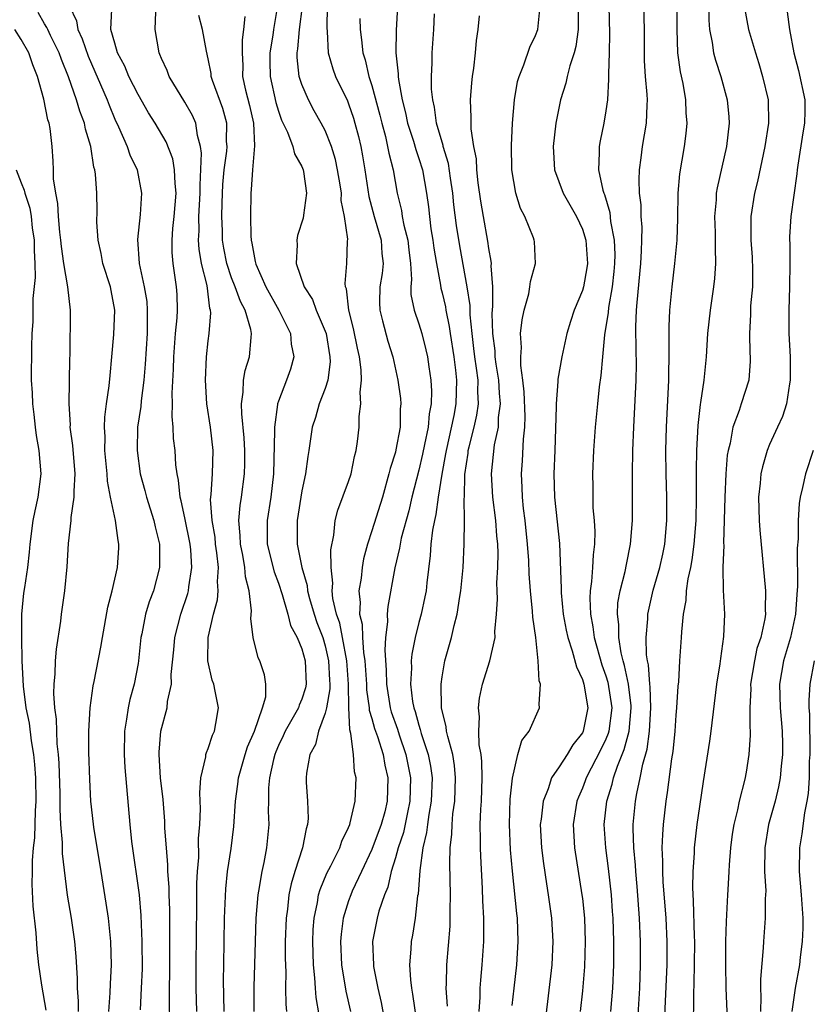
# Model space of a CAD drawing. Units: inches. Extents: x 2592000 to 2595000, y 1539000 to 1542000.
# Drawn here: x 2592089 to 2592156, y 1539780 to 1539864 of the extents above; entities that cross this region are included whole.
import ezdxf

# ---------------------------------------------------------------- set-up
doc = ezdxf.new("R2010")
doc.units = ezdxf.units.IN
doc.header["$MEASUREMENT"] = 0
doc.layers.add('LD25921539_2ft', color=52, linetype='Continuous')

msp = doc.modelspace()

# ---------------------------------------------------------------- linework, layer by layer
at = {"layer": 'LD25921539_2ft'}
for points, elevation in [([(2592093.125, 1539865), (2592093.736, 1539863.736), (2592093.845, 1539863), (2592094.214, 1539862.214), (2592094.721, 1539860.721), (2592096.36, 1539857), (2592096.527, 1539856.527), (2592097, 1539855.352), (2592097.309, 1539854.691), (2592098.051, 1539853), (2592098.295, 1539852.295), (2592098.915, 1539851), (2592099.293, 1539849), (2592099.18, 1539847.18), (2592098.952, 1539845.048), (2592099.091, 1539843), (2592099.521, 1539841), (2592099.731, 1539839.73), (2592099.786, 1539839), (2592099.761, 1539838.239), (2592099.763, 1539837), (2592099.606, 1539834.394), (2592099.486, 1539833), (2592099.25, 1539831.25), (2592099.225, 1539830.775), (2592098.959, 1539829), (2592098.907, 1539827), (2592099.183, 1539825), (2592099.587, 1539823.586), (2592099.726, 1539823), (2592100.356, 1539821), (2592100.457, 1539820.457), (2592100.828, 1539819), (2592100.84, 1539817.16), (2592100.834, 1539817), (2592100.313, 1539815), (2592099.95, 1539814.05), (2592099.64, 1539813), (2592099.314, 1539811.314), (2592099.237, 1539811), (2592099.036, 1539809), (2592099, 1539808.789), (2592098.657, 1539807), (2592098.293, 1539805.708), (2592098.139, 1539805), (2592098.016, 1539804.016), (2592097.836, 1539803), (2592097.814, 1539801), (2592097.869, 1539799.869), (2592098.283, 1539795), (2592098.436, 1539793.564), (2592099.079, 1539789), (2592099.236, 1539787.236), (2592099.329, 1539785), (2592099.336, 1539782.664), (2592099.271, 1539781), (2592099.161, 1539779.161)], 8216), ([(2592110.9, 1539864.9), (2592110.578, 1539863), (2592110.524, 1539862.523), (2592110.279, 1539861), (2592110.269, 1539860.269), (2592110.28, 1539859), (2592110.775, 1539856.775), (2592111, 1539856.036), (2592111.266, 1539855.266), (2592111.777, 1539854.223), (2592112.227, 1539853), (2592112.369, 1539852.369), (2592113, 1539851.29), (2592113.115, 1539851), (2592113.143, 1539850.857), (2592113.401, 1539849), (2592113.137, 1539847.137), (2592113.119, 1539846.881), (2592112.621, 1539845.379), (2592112.563, 1539845), (2592112.603, 1539844.603), (2592112.516, 1539843), (2592113.199, 1539841), (2592113.9, 1539839.9), (2592114.237, 1539839), (2592115, 1539837.215), (2592115.071, 1539837), (2592115.41, 1539835), (2592115.417, 1539834.583), (2592115.218, 1539833), (2592115, 1539832.296), (2592114.494, 1539831), (2592114.169, 1539829.831), (2592113.89, 1539829), (2592113.606, 1539827), (2592113.506, 1539826.494), (2592113.308, 1539825), (2592113, 1539823.542), (2592112.611, 1539821), (2592112.614, 1539819), (2592113.01, 1539817), (2592113.446, 1539815.446), (2592113.483, 1539815), (2592113.65, 1539814.35), (2592114.046, 1539813), (2592114.291, 1539812.291), (2592114.788, 1539811), (2592115, 1539810.297), (2592115.296, 1539809), (2592115.365, 1539807.365), (2592115.395, 1539807), (2592115.4, 1539806.6), (2592115.114, 1539805), (2592115, 1539804.543), (2592114.414, 1539803), (2592114.158, 1539801.842), (2592113.675, 1539801), (2592113.4, 1539799.4), (2592113.37, 1539799), (2592113.377, 1539798.623), (2592113.487, 1539797), (2592113.534, 1539795.534), (2592113.492, 1539795), (2592113.366, 1539794.633), (2592113.059, 1539793), (2592112.401, 1539791), (2592112.077, 1539789.923), (2592111.895, 1539789), (2592111.764, 1539787.764), (2592111.655, 1539787), (2592111.587, 1539785), (2592111.579, 1539783.579), (2592111.622, 1539782.378), (2592111.619, 1539781), (2592111.64, 1539779.64), (2592111.697, 1539779)], 8206), ([(2592114.748, 1539777.252), (2592114.223, 1539780.223), (2592114.161, 1539781), (2592114.116, 1539781.884), (2592113.996, 1539783), (2592113.944, 1539785), (2592113.981, 1539786.019), (2592114.052, 1539787), (2592114.337, 1539788.337), (2592114.437, 1539789), (2592114.561, 1539789.44), (2592115.146, 1539790.855), (2592115.473, 1539791.473), (2592116.238, 1539793), (2592116.417, 1539793.583), (2592117, 1539794.765), (2592117.094, 1539795), (2592117.139, 1539795.139), (2592117.55, 1539797), (2592117.65, 1539799), (2592117.513, 1539799.513), (2592117.415, 1539801), (2592117.196, 1539802.804), (2592117.099, 1539803.099), (2592117.028, 1539805.028), (2592117.004, 1539807), (2592116.85, 1539809), (2592116.483, 1539811), (2592116.238, 1539812.238), (2592115.971, 1539813), (2592115.666, 1539814.334), (2592115.597, 1539815), (2592115.647, 1539815.648), (2592115.51, 1539817), (2592115.485, 1539818.515), (2592115.75, 1539819.75), (2592115.864, 1539821), (2592116.093, 1539821.906), (2592117, 1539824.347), (2592117.212, 1539825), (2592117.502, 1539826.498), (2592117.643, 1539827), (2592117.768, 1539827.768), (2592117.904, 1539829), (2592117.915, 1539829.915), (2592118.06, 1539831), (2592117.979, 1539831.979), (2592118.106, 1539833), (2592118.088, 1539833.912), (2592117.946, 1539835), (2592117.761, 1539835.761), (2592117.428, 1539837.429), (2592117.025, 1539839), (2592116.821, 1539840.821), (2592116.75, 1539841), (2592116.709, 1539841.291), (2592116.862, 1539843), (2592116.909, 1539844.909), (2592116.927, 1539845.073), (2592116.653, 1539847), (2592116.379, 1539848.379), (2592116.381, 1539849), (2592116.276, 1539849.724), (2592116.066, 1539851), (2592115.888, 1539851.888), (2592115.544, 1539853), (2592115, 1539854.364), (2592114.669, 1539855), (2592114.064, 1539856.064), (2592113.559, 1539857), (2592113, 1539858.313), (2592112.777, 1539859), (2592112.601, 1539860.601), (2592112.597, 1539861), (2592112.655, 1539861.345), (2592112.811, 1539863), (2592113.055, 1539865)], 8204), ([(2592115.176, 1539865), (2592115.142, 1539863.142), (2592115.173, 1539862.827), (2592115.266, 1539861), (2592115.639, 1539859.639), (2592115.871, 1539859), (2592116.894, 1539856.894), (2592117, 1539856.639), (2592117.426, 1539855.426), (2592117.549, 1539855), (2592117.848, 1539853.848), (2592118.046, 1539853), (2592118.2, 1539852.2), (2592118.397, 1539851), (2592118.736, 1539848.736), (2592119.192, 1539847), (2592119.773, 1539845), (2592119.845, 1539843.845), (2592119.947, 1539843), (2592119.861, 1539842.139), (2592119.677, 1539841), (2592119.647, 1539839.647), (2592119.659, 1539839), (2592119.914, 1539838.086), (2592120.363, 1539836.363), (2592120.799, 1539835), (2592121.216, 1539833), (2592121.437, 1539831.437), (2592121.466, 1539831), (2592121.424, 1539830.576), (2592121.418, 1539829), (2592121.044, 1539827.044), (2592121, 1539826.867), (2592120.544, 1539825.456), (2592120.449, 1539825), (2592119.889, 1539823), (2592119, 1539820.136), (2592118.632, 1539819), (2592118.278, 1539817.721), (2592118.157, 1539817), (2592118.066, 1539816.066), (2592117.88, 1539815), (2592117.999, 1539813.999), (2592117.945, 1539813), (2592118.157, 1539812.157), (2592118.192, 1539811), (2592118.267, 1539809.733), (2592118.388, 1539809), (2592118.529, 1539807), (2592118.535, 1539806.535), (2592118.766, 1539805), (2592118.774, 1539804.774), (2592119, 1539804.076), (2592119.224, 1539803.224), (2592119.473, 1539802.527), (2592119.945, 1539801), (2592120.091, 1539800.091), (2592120.366, 1539799), (2592120.311, 1539797), (2592120.089, 1539796.089), (2592119.787, 1539795), (2592119, 1539792.882), (2592118.099, 1539791), (2592117.316, 1539789.316), (2592117.179, 1539789), (2592117, 1539788.49), (2592116.538, 1539787), (2592116.36, 1539785.64), (2592116.313, 1539785), (2592116.4, 1539783), (2592116.751, 1539780.751), (2592117.155, 1539779)], 8202), ([(2592121.17, 1539865), (2592121.069, 1539862.931), (2592121.032, 1539861), (2592121.23, 1539859.23), (2592121.231, 1539859), (2592121.257, 1539858.744), (2592121.586, 1539857), (2592121.878, 1539855.878), (2592122.051, 1539855), (2592122.539, 1539853.461), (2592122.74, 1539852.74), (2592123, 1539851.982), (2592123.311, 1539851), (2592123.671, 1539849), (2592123.829, 1539847.829), (2592123.912, 1539847), (2592124.046, 1539845.955), (2592124.207, 1539845), (2592124.295, 1539844.295), (2592124.506, 1539843), (2592124.857, 1539841.143), (2592124.886, 1539840.887), (2592125, 1539840.483), (2592125.278, 1539839.278), (2592125.319, 1539839), (2592125.615, 1539837.615), (2592125.687, 1539837), (2592125.993, 1539835), (2592126.143, 1539833.857), (2592126.227, 1539833), (2592126.173, 1539831), (2592126.002, 1539830.002), (2592125.336, 1539827), (2592125.299, 1539826.701), (2592124.962, 1539824.961), (2592124.656, 1539823), (2592124.467, 1539821.533), (2592124.339, 1539821), (2592124.176, 1539820.176), (2592124.045, 1539819), (2592123.982, 1539818.019), (2592123.687, 1539815.687), (2592123.623, 1539815), (2592123.524, 1539814.476), (2592123.194, 1539813), (2592123, 1539812.285), (2592122.686, 1539811), (2592122.414, 1539809.586), (2592122.364, 1539809), (2592122.379, 1539808.379), (2592122.296, 1539807), (2592122.466, 1539805.534), (2592122.569, 1539805), (2592122.686, 1539804.686), (2592123, 1539803.505), (2592123.129, 1539803.129), (2592123.208, 1539802.792), (2592123.799, 1539801), (2592124.005, 1539800.005), (2592124.139, 1539799), (2592124.075, 1539797), (2592123.851, 1539795.851), (2592123.739, 1539795), (2592123.677, 1539794.323), (2592123.34, 1539793), (2592123.08, 1539791.08), (2592122.941, 1539789.059), (2592122.905, 1539788.905), (2592122.681, 1539787), (2592122.463, 1539785.537), (2592122.357, 1539785), (2592122.337, 1539784.337), (2592122.219, 1539783), (2592122.285, 1539781.715), (2592122.375, 1539781), (2592122.481, 1539780.481), (2592122.977, 1539776.977)], 8198), ([(2592131, 1539779.529), (2592131.149, 1539781), (2592131.384, 1539783), (2592131.517, 1539785), (2592131.437, 1539787), (2592131.385, 1539787.385), (2592131.011, 1539791.011), (2592130.847, 1539792.847), (2592130.752, 1539795), (2592130.832, 1539797.168), (2592131.02, 1539798.98), (2592131.48, 1539801), (2592131.808, 1539802.193), (2592132.433, 1539803), (2592133.339, 1539805), (2592133.287, 1539805.287), (2592133.413, 1539807), (2592133.293, 1539807.293), (2592133.22, 1539809), (2592133.01, 1539810.989), (2592132.756, 1539812.756), (2592132.74, 1539813.26), (2592132.554, 1539815), (2592132.449, 1539816.449), (2592132.419, 1539817.581), (2592132.311, 1539819), (2592132.092, 1539821), (2592131.959, 1539822.041), (2592131.863, 1539823), (2592131.846, 1539823.847), (2592131.784, 1539825), (2592131.874, 1539826.126), (2592131.958, 1539827.958), (2592132.08, 1539829), (2592132.099, 1539829.901), (2592132.03, 1539832.03), (2592131.913, 1539833), (2592131.721, 1539834.279), (2592131.728, 1539835), (2592131.798, 1539835.798), (2592131.718, 1539837), (2592131.836, 1539838.164), (2592132.016, 1539839), (2592132.404, 1539840.404), (2592132.516, 1539841), (2592132.557, 1539841.443), (2592132.981, 1539843), (2592132.888, 1539844.889), (2592132.876, 1539845), (2592132.81, 1539845.19), (2592132.068, 1539847), (2592131.698, 1539847.698), (2592131.292, 1539849), (2592130.955, 1539851), (2592130.925, 1539853.075), (2592131.014, 1539854.986), (2592131.186, 1539857), (2592131.451, 1539858.549), (2592131.578, 1539859), (2592131.999, 1539859.999), (2592132.495, 1539861.505), (2592133, 1539862.488), (2592133.195, 1539863), (2592133.384, 1539865)], 8192), ([(2592139.255, 1539865), (2592139.32, 1539862.68), (2592139.287, 1539861), (2592139.224, 1539859.225), (2592139.243, 1539858.757), (2592139.138, 1539857), (2592139, 1539856.046), (2592138.823, 1539855), (2592138.504, 1539853.496), (2592138.421, 1539853), (2592138.446, 1539852.446), (2592138.383, 1539851), (2592138.747, 1539849.253), (2592138.824, 1539849), (2592138.882, 1539848.882), (2592139.345, 1539847.345), (2592139.411, 1539846.589), (2592139.714, 1539845), (2592139.761, 1539843.761), (2592139.746, 1539843), (2592139.689, 1539842.311), (2592139.535, 1539841), (2592139.229, 1539839.229), (2592139.2, 1539838.8), (2592138.893, 1539836.893), (2592138.712, 1539835), (2592138.583, 1539833.418), (2592138.433, 1539832.433), (2592138.276, 1539831), (2592138.084, 1539829), (2592137.96, 1539827), (2592137.874, 1539825), (2592137.892, 1539823.892), (2592137.881, 1539823), (2592137.903, 1539822.097), (2592137.999, 1539821), (2592138.058, 1539820.059), (2592138.043, 1539819), (2592137.915, 1539818.085), (2592137.864, 1539817), (2592137.782, 1539815.782), (2592137.655, 1539815), (2592137.62, 1539814.38), (2592137.687, 1539813), (2592137.904, 1539811.904), (2592138.01, 1539811), (2592138.669, 1539808.669), (2592139, 1539807.727), (2592139.172, 1539807.172), (2592139.509, 1539805), (2592139.26, 1539803), (2592139.207, 1539802.794), (2592139, 1539802.294), (2592138.579, 1539801.421), (2592137.32, 1539799), (2592137.244, 1539798.756), (2592137, 1539798.114), (2592136.657, 1539797.342), (2592136.528, 1539797), (2592136.221, 1539795), (2592136.315, 1539793), (2592136.963, 1539789), (2592137, 1539788.674), (2592137.166, 1539787), (2592137.245, 1539785), (2592137.179, 1539782.821), (2592137, 1539780.784), (2592136.797, 1539779)], 8188), ([(2592139.431, 1539779), (2592139.593, 1539781), (2592139.683, 1539783), (2592139.689, 1539785), (2592139.619, 1539787), (2592139.58, 1539787.58), (2592139.481, 1539789), (2592139.233, 1539791.233), (2592138.989, 1539793), (2592138.86, 1539795), (2592139.082, 1539797), (2592139.549, 1539798.45), (2592139.665, 1539799), (2592139.989, 1539799.989), (2592140.583, 1539801.418), (2592140.994, 1539803), (2592141.176, 1539805), (2592141.169, 1539805.169), (2592140.928, 1539807), (2592140.605, 1539808.605), (2592140.483, 1539809), (2592140.313, 1539809.688), (2592140.109, 1539811), (2592140.109, 1539812.108), (2592139.988, 1539813), (2592140.041, 1539813.959), (2592140.231, 1539815), (2592140.659, 1539816.659), (2592140.757, 1539817.243), (2592141.125, 1539819), (2592141.277, 1539821), (2592141.292, 1539825), (2592141.319, 1539827), (2592141.398, 1539829), (2592141.608, 1539833), (2592141.617, 1539834.383), (2592141.588, 1539835.588), (2592141.569, 1539837.569), (2592141.626, 1539839), (2592141.668, 1539839.668), (2592141.992, 1539843), (2592142.067, 1539844.067), (2592142.089, 1539845), (2592142.109, 1539846.109), (2592142.037, 1539847), (2592142.019, 1539848.02), (2592141.891, 1539849), (2592141.841, 1539850.159), (2592141.872, 1539851), (2592142.025, 1539852.025), (2592142.144, 1539853), (2592142.488, 1539855), (2592142.527, 1539856.527), (2592142.564, 1539857), (2592142.546, 1539857.454), (2592142.408, 1539859), (2592142.322, 1539860.322), (2592142.296, 1539861), (2592142.309, 1539863), (2592142.244, 1539865)], 8186), ([(2592141.733, 1539778.267), (2592141.908, 1539781), (2592141.98, 1539783), (2592141.973, 1539785), (2592141.887, 1539787), (2592141.691, 1539789.691), (2592141.564, 1539791), (2592141.539, 1539791.539), (2592141.386, 1539793), (2592141.336, 1539794.664), (2592141.346, 1539795), (2592141.547, 1539797), (2592141.649, 1539797.649), (2592141.944, 1539799), (2592142.156, 1539800.156), (2592142.543, 1539801.457), (2592142.748, 1539803), (2592142.864, 1539805), (2592142.795, 1539806.795), (2592142.767, 1539807), (2592142.658, 1539808.658), (2592142.572, 1539809), (2592142.491, 1539809.509), (2592142.456, 1539811), (2592142.589, 1539812.589), (2592142.589, 1539813), (2592143.063, 1539815.063), (2592143.624, 1539817), (2592143.866, 1539818.134), (2592144.04, 1539819), (2592144.212, 1539821), (2592144.212, 1539823), (2592144.152, 1539825), (2592144.129, 1539827), (2592144.186, 1539829), (2592144.388, 1539833), (2592144.382, 1539833.618), (2592144.416, 1539835), (2592144.43, 1539836.43), (2592144.407, 1539837), (2592144.407, 1539837.593), (2592144.478, 1539839), (2592144.675, 1539841), (2592144.918, 1539843), (2592145.098, 1539845), (2592145.158, 1539846.842), (2592145.194, 1539849), (2592145.333, 1539850.667), (2592145.736, 1539853), (2592145.877, 1539854.123), (2592145.963, 1539855), (2592145.884, 1539855.884), (2592145.843, 1539857), (2592145.608, 1539858.392), (2592145.378, 1539859.378), (2592145.171, 1539861), (2592145.117, 1539863), (2592145.101, 1539865)], 8184), ([(2592147.801, 1539865), (2592147.816, 1539863.816), (2592147.878, 1539863), (2592148.109, 1539861.891), (2592148.221, 1539861), (2592148.38, 1539860.38), (2592148.841, 1539859), (2592149.389, 1539857), (2592149.525, 1539855.525), (2592149.55, 1539855), (2592149.318, 1539853), (2592148.522, 1539849.478), (2592148.453, 1539849), (2592148.428, 1539848.428), (2592148.303, 1539847), (2592148.353, 1539845.647), (2592148.36, 1539845), (2592148.34, 1539844.34), (2592148.394, 1539843), (2592148.299, 1539841.701), (2592148.214, 1539841), (2592147.918, 1539839), (2592147.705, 1539837), (2592147.579, 1539835), (2592147.372, 1539833), (2592147.095, 1539831.095), (2592147.059, 1539830.941), (2592146.86, 1539829.14), (2592146.744, 1539827), (2592146.724, 1539825.276), (2592146.733, 1539823), (2592146.687, 1539821), (2592146.528, 1539819), (2592146.361, 1539817.639), (2592146.239, 1539817), (2592146.015, 1539816.015), (2592145.886, 1539815), (2592145.843, 1539814.157), (2592145.621, 1539813), (2592145.476, 1539811.476), (2592145.459, 1539811), (2592145.312, 1539809), (2592145.204, 1539807.204), (2592145.163, 1539806.838), (2592145.06, 1539805), (2592145, 1539804.351), (2592144.909, 1539803), (2592144.736, 1539801.264), (2592144.615, 1539800.615), (2592144.259, 1539797.741), (2592144.135, 1539797), (2592143.906, 1539795), (2592143.837, 1539794.163), (2592143.802, 1539793), (2592143.861, 1539791.861), (2592143.846, 1539791), (2592143.886, 1539790.114), (2592144.133, 1539787), (2592144.228, 1539785), (2592144.219, 1539783), (2592143.995, 1539778.005)], 8182), ([(2592150.874, 1539864.874), (2592151.216, 1539863), (2592151.791, 1539861), (2592152.088, 1539860.088), (2592152.414, 1539859), (2592152.875, 1539857), (2592152.912, 1539855), (2592152.607, 1539853), (2592151.979, 1539850.021), (2592151.725, 1539849), (2592151.409, 1539847), (2592151.392, 1539846.608), (2592151.413, 1539845), (2592151.523, 1539843.523), (2592151.556, 1539842.444), (2592151.539, 1539841), (2592151.384, 1539839.384), (2592151.363, 1539838.637), (2592151.276, 1539837), (2592151.33, 1539835.33), (2592151.357, 1539835), (2592151.357, 1539834.643), (2592151.244, 1539833), (2592150.59, 1539831), (2592150.417, 1539830.417), (2592149.869, 1539829), (2592149.627, 1539827.627), (2592149.455, 1539827), (2592149.388, 1539826.612), (2592149.265, 1539825), (2592149.177, 1539823), (2592149.075, 1539819.075), (2592149.087, 1539818.914), (2592149.018, 1539817), (2592149.04, 1539815.04), (2592149.142, 1539813), (2592149.08, 1539811.08), (2592148.801, 1539809.199), (2592148.753, 1539808.753), (2592148.473, 1539807), (2592147.997, 1539803), (2592147.873, 1539802.127), (2592147.313, 1539798.688), (2592147, 1539796.54), (2592146.796, 1539795), (2592146.567, 1539793), (2592146.558, 1539792.557), (2592146.441, 1539791), (2592146.408, 1539789.591), (2592146.481, 1539788.481), (2592146.55, 1539785.45), (2592146.572, 1539785), (2592146.562, 1539783), (2592146.535, 1539781.465), (2592146.49, 1539780.49), (2592146.472, 1539777.529)], 8180), ([(2592096.509, 1539779), (2592096.622, 1539780.622), (2592096.633, 1539781.367), (2592096.733, 1539783), (2592096.677, 1539785), (2592096.455, 1539787), (2592096.275, 1539788.275), (2592095.848, 1539791), (2592095.212, 1539794.788), (2592095, 1539796.507), (2592094.948, 1539797), (2592094.861, 1539798.861), (2592094.797, 1539801.203), (2592094.792, 1539803), (2592094.892, 1539805), (2592095.144, 1539806.856), (2592095.23, 1539807.23), (2592095.816, 1539810.184), (2592095.946, 1539811), (2592096.408, 1539813.591), (2592096.782, 1539815), (2592097.237, 1539817), (2592097.338, 1539818.662), (2592097.352, 1539819), (2592097.287, 1539819.287), (2592097.061, 1539821), (2592096.641, 1539823), (2592096.374, 1539824.374), (2592096.351, 1539825), (2592096.163, 1539827), (2592096.176, 1539828.176), (2592096.117, 1539829), (2592096.139, 1539829.861), (2592096.295, 1539831), (2592096.534, 1539832.534), (2592096.598, 1539833.402), (2592096.76, 1539835), (2592096.934, 1539836.934), (2592097.019, 1539839), (2592096.684, 1539840.684), (2592096.64, 1539841), (2592095.987, 1539843), (2592095.839, 1539843.839), (2592095.571, 1539845), (2592095.462, 1539846.538), (2592095.484, 1539847.484), (2592095.466, 1539849), (2592095.368, 1539850.632), (2592095.308, 1539851), (2592095.225, 1539851.225), (2592094.942, 1539853), (2592094.488, 1539854.487), (2592094.402, 1539855), (2592094.018, 1539856.018), (2592093.741, 1539857), (2592093.045, 1539858.955), (2592092.44, 1539860.44), (2592092.248, 1539861), (2592091.498, 1539862.502), (2592091.265, 1539863), (2592091.193, 1539863.193), (2592091, 1539863.494), (2592090.448, 1539864.449)], 8218), ([(2592101.709, 1539778.291), (2592101.67, 1539779.67), (2592101.702, 1539783.702), (2592101.707, 1539787.707), (2592101.66, 1539789), (2592101.656, 1539789.656), (2592101.55, 1539791), (2592101.55, 1539791.549), (2592101.415, 1539793), (2592101.297, 1539794.703), (2592101.283, 1539795.283), (2592101.133, 1539797.132), (2592100.918, 1539799), (2592100.797, 1539801), (2592100.801, 1539801.199), (2592100.954, 1539803), (2592101.486, 1539805), (2592101.517, 1539805.517), (2592101.848, 1539807), (2592101.825, 1539807.825), (2592102.043, 1539809.957), (2592102.131, 1539811), (2592102.66, 1539813), (2592103.243, 1539814.756), (2592103.301, 1539815), (2592103.329, 1539815.329), (2592103.589, 1539817), (2592103.507, 1539818.493), (2592103.451, 1539819), (2592103, 1539821.241), (2592102.687, 1539822.687), (2592102.596, 1539823), (2592102.466, 1539824.466), (2592102.334, 1539825), (2592102.234, 1539825.767), (2592102.161, 1539827), (2592102.038, 1539828.038), (2592101.995, 1539829), (2592101.902, 1539829.902), (2592101.941, 1539831), (2592101.908, 1539831.908), (2592102.038, 1539833.962), (2592102.054, 1539835), (2592102.2, 1539837), (2592102.332, 1539838.333), (2592102.355, 1539839), (2592102.335, 1539840.335), (2592102.279, 1539841), (2592102.002, 1539843), (2592101.924, 1539843.924), (2592101.91, 1539845), (2592101.976, 1539845.976), (2592102.081, 1539847), (2592102.246, 1539849), (2592102.161, 1539849.839), (2592102.124, 1539851), (2592101.957, 1539851.957), (2592101.404, 1539853.404), (2592100.454, 1539855), (2592099.885, 1539855.885), (2592099, 1539857.436), (2592098.218, 1539859), (2592097.865, 1539859.865), (2592097.248, 1539861), (2592097, 1539861.839), (2592096.68, 1539863), (2592096.753, 1539864.753)], 8214), ([(2592104.03, 1539779), (2592103.976, 1539781), (2592103.963, 1539783), (2592104.02, 1539788.02), (2592104.015, 1539789.985), (2592104.073, 1539791), (2592104.183, 1539792.183), (2592104.178, 1539793.822), (2592104.285, 1539795), (2592104.34, 1539796.34), (2592104.27, 1539797.73), (2592104.376, 1539799), (2592104.79, 1539800.79), (2592104.803, 1539801), (2592104.842, 1539801.158), (2592105, 1539801.519), (2592105.353, 1539802.647), (2592105.525, 1539803), (2592105.649, 1539803.649), (2592105.861, 1539805), (2592105.601, 1539806.399), (2592105.468, 1539807), (2592105.346, 1539807.346), (2592104.968, 1539809), (2592104.983, 1539811), (2592105.448, 1539813), (2592105.782, 1539814.218), (2592105.847, 1539815), (2592105.791, 1539815.792), (2592105.879, 1539817), (2592105.742, 1539818.258), (2592105.628, 1539819), (2592105.58, 1539819.58), (2592105.325, 1539821), (2592105.195, 1539822.805), (2592105.245, 1539823.245), (2592105.356, 1539825), (2592105.405, 1539827), (2592105.181, 1539829), (2592104.879, 1539831), (2592104.756, 1539833), (2592104.842, 1539835), (2592105, 1539836.374), (2592105.088, 1539837), (2592105.231, 1539838.769), (2592105.201, 1539839), (2592105.142, 1539839.143), (2592104.898, 1539841.102), (2592104.428, 1539843), (2592104.218, 1539844.218), (2592104.17, 1539845), (2592104.212, 1539845.788), (2592104.206, 1539847), (2592104.315, 1539849), (2592104.3, 1539849.7), (2592104.432, 1539852.432), (2592104.342, 1539853), (2592104.068, 1539853.933), (2592103.927, 1539855), (2592103.647, 1539855.646), (2592103, 1539856.796), (2592101.661, 1539859), (2592101.491, 1539859.491), (2592101, 1539860.542), (2592100.871, 1539860.871), (2592100.802, 1539861), (2592100.457, 1539863), (2592100.513, 1539864.513)], 8212), ([(2592106.363, 1539779), (2592106.316, 1539781.684), (2592106.323, 1539783), (2592106.393, 1539787), (2592106.494, 1539789.506), (2592106.655, 1539791), (2592106.946, 1539792.946), (2592107.177, 1539794.823), (2592107.329, 1539797), (2592107.535, 1539798.465), (2592107.59, 1539799), (2592108.148, 1539801), (2592108.35, 1539801.65), (2592108.951, 1539803), (2592109.649, 1539805), (2592109.916, 1539805.916), (2592109.933, 1539807), (2592109.811, 1539807.811), (2592109.403, 1539809), (2592109.271, 1539809.271), (2592108.833, 1539811), (2592108.631, 1539812.631), (2592108.708, 1539813.292), (2592108.497, 1539815), (2592108.178, 1539816.178), (2592108.125, 1539817), (2592107.945, 1539818.055), (2592107.746, 1539819), (2592107.738, 1539819.738), (2592107.618, 1539821), (2592107.717, 1539822.283), (2592107.842, 1539823), (2592108.106, 1539825), (2592108.13, 1539825.87), (2592108.134, 1539827), (2592108.078, 1539828.078), (2592107.863, 1539830.137), (2592107.853, 1539831), (2592107.997, 1539831.997), (2592108.013, 1539833), (2592108.164, 1539833.835), (2592108.529, 1539835), (2592108.657, 1539836.657), (2592108.705, 1539837), (2592108.652, 1539837.348), (2592108.143, 1539839), (2592107.744, 1539839.744), (2592107.312, 1539841), (2592107, 1539841.777), (2592106.583, 1539843), (2592106.319, 1539844.319), (2592106.211, 1539845), (2592106.207, 1539845.793), (2592106.155, 1539847), (2592106.178, 1539848.178), (2592106.254, 1539849.746), (2592106.361, 1539851), (2592106.588, 1539852.588), (2592106.608, 1539853), (2592106.567, 1539853.433), (2592106.585, 1539855), (2592106.238, 1539856.238), (2592105.353, 1539858.647), (2592105.244, 1539859), (2592105.233, 1539859.233), (2592105, 1539860.5), (2592104.856, 1539861.144), (2592104.505, 1539863), (2592104.196, 1539864.196)], 8210), ([(2592108.122, 1539864.122), (2592108.013, 1539863), (2592107.889, 1539862.111), (2592107.899, 1539861), (2592107.943, 1539859.943), (2592107.93, 1539859), (2592108.186, 1539857.814), (2592108.517, 1539856.517), (2592108.864, 1539855), (2592108.945, 1539853.055), (2592108.775, 1539851), (2592108.682, 1539849.318), (2592108.644, 1539849), (2592108.602, 1539847), (2592108.641, 1539845.358), (2592108.663, 1539845), (2592108.731, 1539844.731), (2592109, 1539843.157), (2592109.056, 1539842.944), (2592109.937, 1539841), (2592111.034, 1539839), (2592112.033, 1539837), (2592112.097, 1539836.098), (2592112.321, 1539835), (2592112.033, 1539833.967), (2592111.701, 1539833), (2592111, 1539831.224), (2592110.929, 1539831), (2592110.93, 1539830.93), (2592110.659, 1539829), (2592110.677, 1539828.677), (2592110.581, 1539825), (2592110.358, 1539823), (2592110.035, 1539821), (2592110.047, 1539819), (2592110.633, 1539816.633), (2592111, 1539815.65), (2592111.315, 1539814.685), (2592111.796, 1539813), (2592112.042, 1539812.042), (2592112.603, 1539811), (2592113, 1539810.037), (2592113.291, 1539809), (2592113.37, 1539807), (2592113.308, 1539806.692), (2592113, 1539805.718), (2592112.778, 1539805.222), (2592112.72, 1539805), (2592112.379, 1539804.379), (2592111.583, 1539803), (2592111.411, 1539802.589), (2592111, 1539801.758), (2592110.767, 1539801.233), (2592110.681, 1539801), (2592110.569, 1539800.568), (2592110.243, 1539799), (2592110.158, 1539798.158), (2592110.156, 1539797), (2592110.135, 1539796.135), (2592110.181, 1539795), (2592109.987, 1539793), (2592109.755, 1539791.755), (2592109.578, 1539791), (2592109.302, 1539789.302), (2592109.237, 1539789), (2592109.071, 1539787), (2592109, 1539785), (2592108.902, 1539781.098), (2592108.892, 1539779)], 8208), ([(2592125.469, 1539779.469), (2592125.358, 1539781), (2592125.38, 1539781.38), (2592125.395, 1539783), (2592125.676, 1539786.324), (2592125.696, 1539787), (2592125.691, 1539787.691), (2592125.731, 1539789), (2592125.669, 1539791.669), (2592125.697, 1539793), (2592125.833, 1539794.167), (2592125.848, 1539795), (2592125.921, 1539795.921), (2592126.076, 1539797), (2592126.157, 1539799), (2592126.057, 1539800.057), (2592125.903, 1539801), (2592125.478, 1539802.522), (2592125.387, 1539803), (2592125.355, 1539803.355), (2592124.954, 1539805), (2592124.908, 1539807), (2592125, 1539807.651), (2592125.243, 1539809), (2592125.802, 1539811), (2592126.023, 1539812.023), (2592126.293, 1539813), (2592126.505, 1539814.505), (2592126.601, 1539815), (2592126.793, 1539817), (2592126.9, 1539819), (2592126.92, 1539821), (2592126.893, 1539822.894), (2592126.907, 1539823), (2592126.957, 1539824.958), (2592127.218, 1539826.782), (2592127.237, 1539827), (2592127.301, 1539827.301), (2592127.734, 1539829), (2592127.966, 1539830.033), (2592128.1, 1539831), (2592128.048, 1539832.048), (2592128.071, 1539833), (2592127.947, 1539834.053), (2592127.802, 1539835), (2592127.726, 1539835.726), (2592127.562, 1539837), (2592127.398, 1539838.602), (2592127.389, 1539839.389), (2592127.152, 1539841), (2592126.513, 1539844.513), (2592126.237, 1539846.237), (2592126.012, 1539848.012), (2592125.918, 1539849), (2592125.714, 1539850.286), (2592125.541, 1539851.541), (2592125.1, 1539853), (2592125.088, 1539853.088), (2592124.528, 1539855), (2592124.355, 1539856.354), (2592124.194, 1539857), (2592124.1, 1539857.9), (2592124.09, 1539859), (2592124.151, 1539860.151), (2592124.146, 1539861), (2592124.288, 1539863), (2592124.342, 1539864.342)], 8196), ([(2592128.157, 1539779), (2592128.249, 1539780.249), (2592128.264, 1539781), (2592128.302, 1539781.698), (2592128.427, 1539783), (2592128.558, 1539785), (2592128.571, 1539785.428), (2592128.564, 1539787), (2592128.484, 1539788.484), (2592128.46, 1539789.54), (2592128.3, 1539792.3), (2592128.277, 1539793), (2592128.292, 1539793.708), (2592128.262, 1539795), (2592128.31, 1539796.31), (2592128.365, 1539797), (2592128.437, 1539799), (2592128.404, 1539800.404), (2592128.336, 1539801), (2592128.179, 1539801.821), (2592128.138, 1539803), (2592128.205, 1539804.205), (2592128.102, 1539805), (2592128.19, 1539805.811), (2592128.45, 1539807), (2592129.076, 1539809), (2592129.536, 1539811), (2592129.521, 1539811.521), (2592129.66, 1539813), (2592129.73, 1539814.27), (2592129.698, 1539815), (2592129.687, 1539815.687), (2592129.766, 1539817), (2592129.794, 1539818.206), (2592129.762, 1539819), (2592129.687, 1539819.687), (2592129.594, 1539821), (2592129.345, 1539823), (2592129.219, 1539825), (2592129.476, 1539827.476), (2592129.809, 1539829), (2592129.825, 1539829.825), (2592129.991, 1539831), (2592129.906, 1539831.906), (2592129.852, 1539833), (2592129.622, 1539834.378), (2592129.548, 1539835), (2592129.527, 1539835.527), (2592129.33, 1539837), (2592129.294, 1539838.706), (2592129.351, 1539839.351), (2592129.341, 1539841), (2592129.203, 1539842.797), (2592129.216, 1539843), (2592129.203, 1539843.203), (2592129, 1539844.288), (2592128.916, 1539844.916), (2592128.537, 1539847), (2592128.317, 1539848.317), (2592128.093, 1539849.907), (2592127.98, 1539851), (2592127.932, 1539851.932), (2592127.721, 1539853), (2592127.486, 1539854.514), (2592127.475, 1539855), (2592127.495, 1539855.495), (2592127.436, 1539857), (2592127.54, 1539858.46), (2592127.602, 1539859), (2592127.712, 1539859.711), (2592127.851, 1539861), (2592127.942, 1539862.059), (2592128.09, 1539863), (2592128.186, 1539864.186)], 8194), ([(2592136.626, 1539864.625), (2592136.634, 1539863), (2592136.441, 1539861.56), (2592136.28, 1539861), (2592135.911, 1539859.911), (2592135.693, 1539859), (2592135.573, 1539858.427), (2592135.126, 1539857), (2592135, 1539856.422), (2592134.717, 1539855), (2592134.5, 1539853), (2592134.518, 1539852.518), (2592134.619, 1539851), (2592135.343, 1539849), (2592136.489, 1539847), (2592137, 1539845.934), (2592137.298, 1539845), (2592137.427, 1539843), (2592137.377, 1539842.623), (2592137.088, 1539841), (2592137, 1539840.676), (2592136.304, 1539839), (2592135.974, 1539838.026), (2592135.662, 1539837), (2592135.225, 1539835), (2592134.894, 1539833.105), (2592134.899, 1539832.899), (2592134.747, 1539831), (2592134.756, 1539830.756), (2592134.651, 1539827), (2592134.568, 1539825), (2592134.61, 1539823), (2592135.029, 1539819.029), (2592135.182, 1539815.182), (2592135.171, 1539815), (2592135.18, 1539814.82), (2592135.367, 1539813), (2592135.619, 1539811.619), (2592135.752, 1539811), (2592136.137, 1539809.863), (2592136.48, 1539808.48), (2592137, 1539807.398), (2592137.125, 1539807), (2592137.449, 1539805), (2592137.074, 1539803), (2592137, 1539802.85), (2592136.172, 1539801.827), (2592135.684, 1539801), (2592135, 1539799.933), (2592134.359, 1539799), (2592134.068, 1539798.068), (2592133.632, 1539797), (2592133.471, 1539795.471), (2592133.398, 1539795), (2592133.488, 1539793), (2592133.66, 1539791.66), (2592133.922, 1539789.922), (2592134.083, 1539789), (2592134.362, 1539787), (2592134.477, 1539785), (2592134.372, 1539783), (2592133.819, 1539778.181)], 8190), ([(2592154.507, 1539864.508), (2592154.72, 1539863), (2592155.086, 1539861), (2592155.493, 1539859.493), (2592156.027, 1539857), (2592156.024, 1539856.024), (2592155.988, 1539855), (2592155.839, 1539854.161), (2592155.414, 1539851.414), (2592155.357, 1539851), (2592155.333, 1539850.667), (2592154.831, 1539847), (2592154.725, 1539845.275), (2592154.713, 1539845), (2592154.728, 1539844.728), (2592154.738, 1539843), (2592154.723, 1539841), (2592154.658, 1539839), (2592154.658, 1539837), (2592154.755, 1539835), (2592154.777, 1539833), (2592154.711, 1539832.711), (2592154.46, 1539831), (2592154.104, 1539829.896), (2592153.678, 1539829), (2592153, 1539827.498), (2592152.793, 1539827), (2592152.389, 1539825.611), (2592152.27, 1539825), (2592152.205, 1539824.205), (2592152.065, 1539823), (2592152.112, 1539821), (2592152.17, 1539820.17), (2592152.659, 1539815), (2592152.637, 1539813.363), (2592152.653, 1539813), (2592152.606, 1539812.606), (2592152.254, 1539811), (2592151.93, 1539810.07), (2592151.708, 1539809), (2592151.381, 1539807), (2592151.393, 1539806.607), (2592151.331, 1539805), (2592151.321, 1539803.321), (2592151.354, 1539803), (2592151.353, 1539802.647), (2592151.237, 1539801), (2592151, 1539799.472), (2592150.896, 1539798.896), (2592150.415, 1539797), (2592150.274, 1539796.274), (2592149.947, 1539795), (2592149.816, 1539794.184), (2592149.657, 1539793), (2592149.545, 1539791.545), (2592149.526, 1539791), (2592149.425, 1539789.425), (2592149.418, 1539789), (2592149.281, 1539786.719), (2592149.239, 1539785), (2592149.229, 1539783), (2592149.261, 1539781), (2592149.439, 1539777)], 8178), ([(2592117.96, 1539863.96), (2592117.983, 1539863), (2592118.116, 1539862.117), (2592118.211, 1539861), (2592118.407, 1539860.407), (2592118.737, 1539859), (2592119, 1539858.205), (2592119.679, 1539855.679), (2592119.837, 1539855), (2592120.145, 1539853.855), (2592120.34, 1539853), (2592120.432, 1539852.433), (2592120.801, 1539851), (2592121.16, 1539849), (2592121.522, 1539847.521), (2592121.593, 1539847), (2592121.731, 1539846.269), (2592122.065, 1539845), (2592122.151, 1539844.15), (2592122.299, 1539843), (2592122.387, 1539841.613), (2592122.326, 1539841), (2592122.338, 1539840.338), (2592122.605, 1539839), (2592123, 1539837.837), (2592123.251, 1539837), (2592123.62, 1539835.62), (2592123.749, 1539835), (2592123.855, 1539834.145), (2592124.027, 1539833), (2592124.082, 1539832.082), (2592124.05, 1539831), (2592123.879, 1539830.121), (2592123.799, 1539829), (2592123.498, 1539827.499), (2592123.322, 1539826.678), (2592123, 1539825.315), (2592122.421, 1539823), (2592122.15, 1539821.85), (2592121.507, 1539819.507), (2592121.398, 1539819), (2592121.354, 1539818.646), (2592120.968, 1539816.968), (2592120.351, 1539813.649), (2592120.308, 1539813), (2592120.338, 1539812.338), (2592120.168, 1539811), (2592120.087, 1539809.913), (2592120.213, 1539808.213), (2592120.233, 1539807), (2592120.559, 1539805), (2592120.651, 1539804.651), (2592121.171, 1539803.172), (2592121.318, 1539802.682), (2592121.903, 1539801), (2592122.296, 1539799), (2592122.253, 1539797), (2592122.032, 1539796.032), (2592121.685, 1539794.315), (2592121.227, 1539793), (2592121, 1539792.144), (2592120.643, 1539791), (2592120.351, 1539789.649), (2592120.074, 1539789), (2592119.598, 1539787.598), (2592119.446, 1539787), (2592119.049, 1539785), (2592119.118, 1539783), (2592119.136, 1539782.864), (2592119.488, 1539781), (2592119.78, 1539779.78), (2592120.307, 1539777)], 8200), ([(2592093.898, 1539779), (2592093.906, 1539779.905), (2592093.809, 1539781), (2592093.826, 1539781.826), (2592093.703, 1539783.703), (2592093.583, 1539785), (2592093.288, 1539787), (2592092.969, 1539788.969), (2592092.539, 1539792.539), (2592092.544, 1539793.456), (2592092.398, 1539795), (2592092.322, 1539796.321), (2592092.338, 1539797), (2592092.33, 1539797.67), (2592092.261, 1539800.261), (2592092.201, 1539801), (2592092.09, 1539801.91), (2592092.039, 1539803), (2592092.014, 1539804.014), (2592091.875, 1539805), (2592091.783, 1539806.217), (2592091.807, 1539807), (2592091.901, 1539807.901), (2592091.927, 1539809), (2592092.008, 1539809.992), (2592092.392, 1539812.392), (2592092.459, 1539813), (2592092.741, 1539815), (2592092.94, 1539817.06), (2592093.056, 1539819.056), (2592093.282, 1539821), (2592093.275, 1539821.275), (2592093.541, 1539823), (2592093.519, 1539823.519), (2592093.614, 1539825), (2592093.419, 1539827.419), (2592093.2, 1539829), (2592093.206, 1539829.206), (2592093.095, 1539831), (2592093.166, 1539834.834), (2592093.187, 1539835.187), (2592093.221, 1539839), (2592092.992, 1539841.008), (2592092.66, 1539843), (2592092.441, 1539844.441), (2592092.402, 1539845), (2592092.314, 1539845.686), (2592092.193, 1539847), (2592092.135, 1539848.135), (2592091.954, 1539849), (2592091.773, 1539850.228), (2592091.766, 1539851), (2592091.733, 1539851.733), (2592091.642, 1539853), (2592091.47, 1539854.529), (2592091.381, 1539855), (2592091.282, 1539855.282), (2592090.946, 1539857.054), (2592090.404, 1539859), (2592089.995, 1539859.995), (2592089.658, 1539861), (2592089, 1539862.148), (2592088.461, 1539863)], 8220), ([(2592088.575, 1539851), (2592089, 1539849.905), (2592089.266, 1539849.266), (2592089.3, 1539849), (2592089.73, 1539847.73), (2592089.841, 1539847), (2592089.945, 1539846.055), (2592090.1, 1539845), (2592090.098, 1539844.099), (2592090.167, 1539843), (2592090.2, 1539841.8), (2592090.007, 1539840.007), (2592089.985, 1539838.015), (2592089.915, 1539837), (2592089.87, 1539835.87), (2592089.862, 1539833), (2592089.93, 1539831.93), (2592089.96, 1539831), (2592090.076, 1539830.077), (2592090.187, 1539829), (2592090.287, 1539828.287), (2592090.496, 1539827), (2592090.668, 1539825), (2592090.435, 1539823), (2592090.168, 1539821.832), (2592090.005, 1539821), (2592089.741, 1539819), (2592089.691, 1539818.309), (2592089.541, 1539817), (2592089.268, 1539815.268), (2592089.209, 1539814.791), (2592089.023, 1539813), (2592089.019, 1539811), (2592089.058, 1539809), (2592089.164, 1539806.836), (2592089.407, 1539805), (2592089.669, 1539803.669), (2592089.84, 1539802.16), (2592090.043, 1539801), (2592090.148, 1539800.148), (2592090.226, 1539799), (2592090.251, 1539797), (2592090.187, 1539796.188), (2592090.144, 1539793.856), (2592090.03, 1539793), (2592089.926, 1539791.926), (2592089.935, 1539791), (2592089.911, 1539789.911), (2592090.008, 1539788.008), (2592090.249, 1539785.751), (2592090.332, 1539784.332), (2592090.478, 1539783), (2592090.749, 1539781.251), (2592091.117, 1539779.117)], 8222), ([(2592156.74, 1539827), (2592156.071, 1539825), (2592155.832, 1539823.832), (2592155.628, 1539823), (2592155.542, 1539822.459), (2592155.457, 1539821), (2592155.448, 1539819.448), (2592155.363, 1539818.637), (2592155.387, 1539815.387), (2592155.33, 1539814.67), (2592155.232, 1539813), (2592154.787, 1539811), (2592154.186, 1539809), (2592153.844, 1539807), (2592153.908, 1539805), (2592154.088, 1539803), (2592154.114, 1539801.886), (2592154.114, 1539801), (2592153.994, 1539799.994), (2592153.915, 1539799), (2592153.781, 1539798.219), (2592153.482, 1539797), (2592152.928, 1539795), (2592152.595, 1539793), (2592152.576, 1539791), (2592152.673, 1539789.327), (2592152.644, 1539788.644), (2592152.637, 1539787), (2592152.475, 1539785), (2592152.456, 1539784.456), (2592152.226, 1539781.774), (2592152.23, 1539781), (2592152.261, 1539780.261), (2592152.228, 1539779)], 8176), ([(2592154.946, 1539779), (2592155.23, 1539781), (2592155.592, 1539783), (2592155.656, 1539783.656), (2592155.823, 1539785), (2592155.87, 1539786.131), (2592155.866, 1539787), (2592155.743, 1539789), (2592155.58, 1539791), (2592155.604, 1539793), (2592155.804, 1539794.196), (2592156.016, 1539796.016), (2592156.222, 1539797), (2592156.336, 1539797.664), (2592156.412, 1539799), (2592156.435, 1539800.435), (2592156.474, 1539801), (2592156.455, 1539804.455), (2592156.402, 1539805), (2592156.38, 1539805.62), (2592156.47, 1539807), (2592156.84, 1539809)], 8174)]:
    msp.add_lwpolyline(points, dxfattribs=dict(at, elevation=elevation))

doc.saveas('drawing.dxf')
